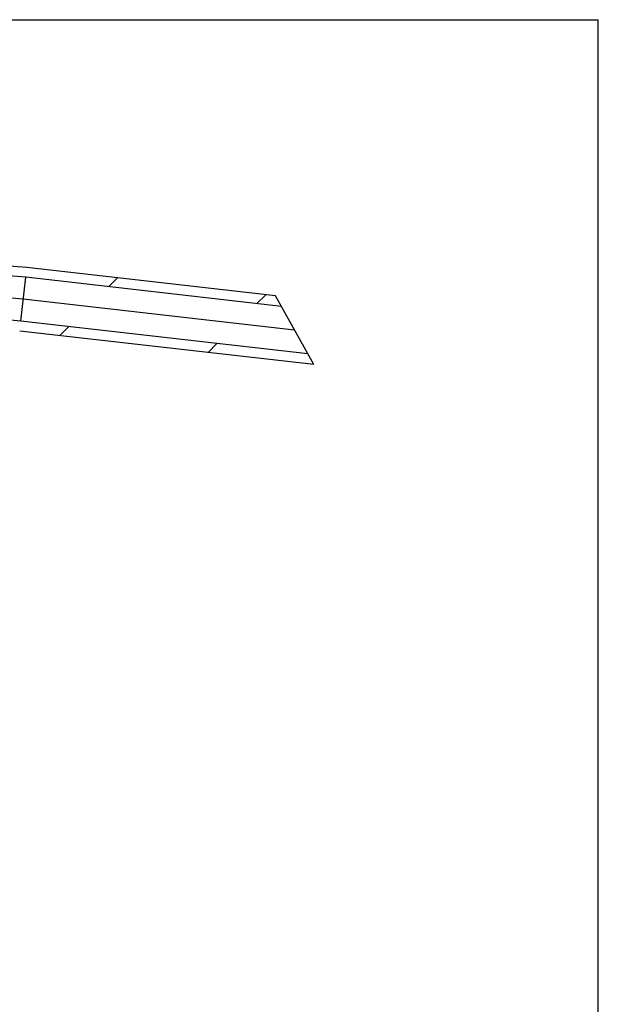
# Model space of a CAD drawing. Units: millimetres. Extents: x 0 to 1189, y 0 to 841.
# Drawn here: x 1071 to 1189, y 641 to 841 of the extents above; entities that cross this region are included whole.
import ezdxf

# ---------------------------------------------------------------- set-up
doc = ezdxf.new("R2010")
doc.units = ezdxf.units.MM
doc.header["$LTSCALE"] = 65.395
doc.layers.get('0').update_dxf_attribs({"linetype": 'CONTINUOUS'})

msp = doc.modelspace()

# ---------------------------------------------------------------- hatches: boundary and pattern name
at = {"linetype": 'Continuous'}
h = msp.add_hatch(dxfattribs=at)
h.set_pattern_fill('A', scale=23.78, angle=45, style=0, pattern_type=0)
h.set_pattern_definition([(45, (0, 0), (-16.815, 16.815), [])])
edge = h.paths.add_edge_path()
edge.add_line((1021.22672, 709.39637), (1025.01903, 742.68103))
edge.add_arc((1066.74905, 737.92649), 42, 83.5, 173.5)
edge.add_line((1071.50358, 779.65651), (1131.79093, 772.78763))
edge.add_arc((1047.73904, 726.66348), 95.87574, 27.3052905, 28.7561384)
edge.add_line((1132.93182, 770.64471), (1071.27718, 777.66937))
edge.add_arc((1066.74905, 737.92649), 40, 83.5, 173.5)
edge.add_line((1027.00617, 742.45462), (1023.21386, 709.16996))
edge.add_line((1023.21386, 709.16996), (1021.22672, 709.39637))
edge = h.paths.add_edge_path()
edge.add_line((1016.07688, 743.69986), (1012.28457, 710.4152))
edge.add_line((1012.28457, 710.4152), (1010.29743, 710.6416))
edge.add_line((1010.29743, 710.6416), (1014.08974, 743.92626))
edge.add_arc((1066.74905, 737.92649), 53, 83.5, 173.5)
edge.add_line((1072.74882, 790.5858), (1123.99627, 784.74689))
edge.add_arc((1049.17425, 727.44534), 94.24331, 35.780579, 37.4462653)
edge.add_line((1125.63027, 782.54778), (1072.52241, 788.59866))
edge.add_arc((1066.74905, 737.92649), 51, 83.5, 173.5)

# ---------------------------------------------------------------- linework, layer by layer
at = {"color": 7, "linetype": 'Continuous'}
for p, q in [((0, 841), (1189, 841)), ((1189, 0), (1189, 841)), ((1123.3112, 784.82495), (1072.74882, 790.58581)), ((1124.51416, 782.67494), (1072.52241, 788.59865)), ((1127.22079, 777.83745), (1072.01299, 784.12758)), ((1131.13037, 770.84995), (1123.3112, 784.82495)), ((1129.92742, 772.99996), (1071.50359, 779.65652)), ((1131.13037, 770.84995), (1071.27718, 777.66936))]:
    msp.add_line(p, q, dxfattribs=at)
at = {"color": 9, "linetype": 'Continuous'}
msp.add_line((1071.50359, 779.65652), (1072.52241, 788.59865), dxfattribs=at)
at = {"color": 7, "linetype": 'Continuous'}
for radius in [53, 51, 46.5, 42]:
    msp.add_arc((1066.74905, 737.92649), radius, 83.5, 173.5, dxfattribs=at)

doc.saveas('drawing.dxf')
